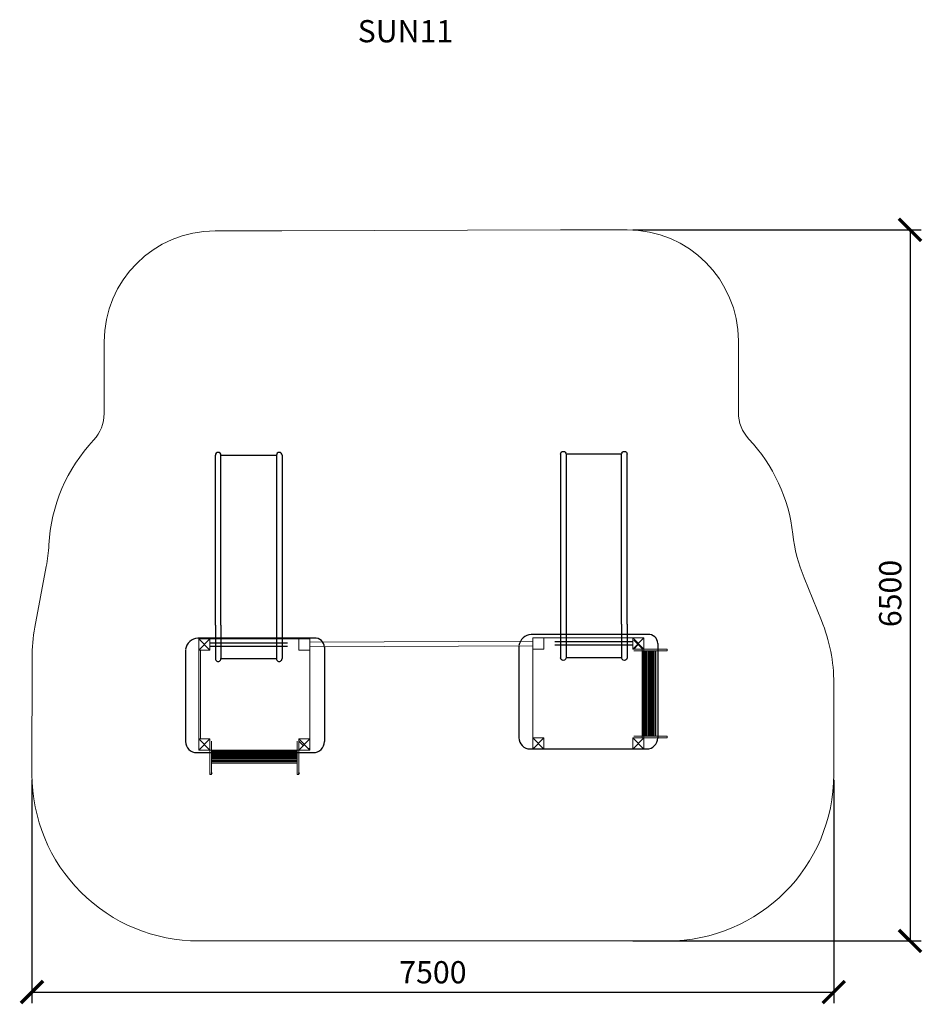
# Model space of a CAD drawing. Units: inches. Extents: x 1935 to 10057, y 145 to 9010.
import ezdxf

# ---------------------------------------------------------------- set-up
doc = ezdxf.new("R2010")
doc.units = ezdxf.units.IN
doc.header["$MEASUREMENT"] = 0
doc.linetypes.add('ACAD_ISO02W100', pattern=[15, 12, -3])
for name, color, linetype, lineweight in [('ciarkovana', 7, 'ACAD_ISO02W100', 5), ('koty', 7, 'Continuous', 5), ('stupen', 222, 'Continuous', 9), ('tenka', 7, 'Continuous', 9)]:
    doc.layers.add(name, color=color, linetype=linetype, lineweight=lineweight)
doc.layers.add('os', color=5, linetype='Continuous')
doc.styles.get("Standard").update_dxf_attribs({"font": 'arial.ttf'})
doc.dimstyles.new('stavbarske', dxfattribs={"dimscale": 80, "dimtxt": 2.5, "dimasz": 2.5, "dimexe": 1.25, "dimexo": 0.625, "dimtad": 1, "dimdec": 0, "dimtxsty": 'Standard', "dimblk": 'ARCHTICK', "dimcen": 2.5, "dimadec": 0, "dimazin": 0, "dimtfac": 1, "dimtdec": 0, "dimtmove": 0, "dimatfit": 3, "dimldrblk": 'ARCHTICK', "dimfxl": 1, "dimarcsym": 0})

# ---------------------------------------------------------------- blocks, each defined once
blk = doc.blocks.new('sklz basic')
for p, q in [((60670.9, 7469.6), (60670.9, 8999.6)), ((60720.9, 7469.6), (60720.9, 8999.6)), ((60720.9, 8999.6), (61220.9, 8999.6)), ((61220.9, 8999.6), (61220.9, 7469.6)), ((61270.9, 8999.6), (61270.9, 7469.6)), ((60670.9, 7469.6), (60670.9, 7167.2)), ((60720.9, 7469.6), (60720.9, 7167.2)), ((61220.9, 7469.6), (61220.9, 7167.2)), ((61270.9, 7469.6), (61270.9, 7167.2)), ((60617.9, 7278.6), (61320.8, 7278.6)), ((60618.1, 7310.6), (61320.6, 7310.6)), ((60720.9, 7167.2), (61220.9, 7167.2))]:
    blk.add_line(p, q)
for centre, start, end in [((60695.9, 8999.6), 0, 180), ((61245.9, 8999.6), 0, 180), ((60695.9, 7167.2), 180, 0), ((61245.9, 7167.2), 180, 0)]:
    blk.add_arc(centre, 25, start, end)
at = {"layer": 'Defpoints'}
for p, q in [((60523.9, 7341.6), (60617.9, 7247.6)), ((60617.9, 7341.6), (60570.9, 7294.6))]:
    blk.add_line(p, q, dxfattribs=at)
blk = doc.blocks.new('pA$41434445464748494A4B4C4D4E4F50515253575859')
for p, q in [((95, 299.1), (95, 0)), ((865, 299.1), (865, 0)), ((80, 0), (80, 219.1)), ((95, 215.6), (865, 215.6)), ((865, 193.6), (95, 193.6)), ((865, 184.6), (849.6, 184.6)), ((865, 193.6), (865, 184.6)), ((880, 0), (880, 219.1)), ((865, 162.6), (95, 162.6)), ((80, 0), (95, 0)), ((880, 0), (865, 0))]:
    blk.add_line(p, q)
for points in [[(95, 215.6), (865, 215.6), (865, 193.6), (95, 193.6)], [(95, 184.6), (865, 184.6), (865, 162.6), (95, 162.6)], [(95, 153.6), (865, 153.6), (865, 131.6), (95, 131.6)], [(95, 122.6), (865, 122.6), (865, 100.6), (95, 100.6)]]:
    blk.add_lwpolyline(points, close=True)
at = {"layer": 'Defpoints'}
for p, q in [((80, 219.1), (0, 299.1)), ((40, 259.1), (80, 299.1))]:
    blk.add_line(p, q, dxfattribs=at)
at = {"layer": 'os'}
for p, q in [((865, 204.6), (95, 204.6)), ((95, 173.6), (865, 173.6)), ((95, 142.6), (865, 142.6)), ((95, 111.6), (865, 111.6))]:
    blk.add_line(p, q, dxfattribs=at)
blk = doc.blocks.new('A$7E4A1D1301124B')
for p, q in [((1160, 1030), (110, 1030)), ((0, 927.9), (0, 100)), ((1250, 950), (1250, 100)), ((100, 0), (1150, 0))]:
    blk.add_line(p, q)
for centre, radius, start, end in [((118, 910.7), 119.6, 93.83177, 170.71561), ((1167.3, 947.6), 82.8, 1.69868, 95.04048), ((100, 100), 100, 180, 270), ((1150, 100), 100, 270, 0)]:
    blk.add_arc(centre, radius, start, end)
blk = doc.blocks.new('_ArchTick')
at = {"color": 0, "linetype": 'ByBlock', "const_width": 0.15}
blk.add_lwpolyline([(-0.5, -0.5), (0.5, 0.5)], dxfattribs=at)
blk = doc.blocks.new('*D12')
at = {"layer": 'Defpoints', "color": 0}
for p in [(7402.3, 7117.9), (7402.3, 715.6), (9946.7, 715.6)]:
    blk.add_point(p, dxfattribs=at)
at = {"layer": 'koty', "color": 0, "lineweight": -2}
for p, q in [((7452.3, 7117.9), (10046.7, 7117.9)), ((9946.7, 7117.9), (9946.7, 715.6)), ((7452.3, 715.6), (10046.7, 715.6))]:
    blk.add_line(p, q, dxfattribs=at)
at = {"layer": 'koty', "color": 0, "lineweight": -2, "xscale": 200, "yscale": 200, "zscale": 200}
for p, rotation in [((9946.7, 7117.9), 90), ((9946.7, 715.6), 270)]:
    blk.add_blockref('_ArchTick', p, dxfattribs=dict(at, rotation=rotation))
at = {"layer": 'koty', "color": 0, "insert": (9794.6, 3844.1), "char_height": 200, "attachment_point": 5, "rotation": 90}
blk.add_mtext('6500', dxfattribs=at)
blk = doc.blocks.new('*D13')
at = {"layer": 'Defpoints', "color": 0}
for p in [(2046.1, 2216), (9260.8, 2215.5), (9260.8, 256.1)]:
    blk.add_point(p, dxfattribs=at)
at = {"layer": 'koty', "color": 0, "lineweight": -2}
for p, q in [((2046.1, 2166), (2046.1, 156.1)), ((9260.8, 2165.5), (9260.8, 156.1)), ((2046.1, 256.1), (9260.8, 256.1))]:
    blk.add_line(p, q, dxfattribs=at)
at = {"layer": 'koty', "color": 0, "lineweight": -2, "xscale": 200, "yscale": 200, "zscale": 200, "rotation": 180}
blk.add_blockref('_ArchTick', (2046.1, 256.1), dxfattribs=at)
at = {"layer": 'koty', "color": 0, "lineweight": -2, "xscale": 200, "yscale": 200, "zscale": 200}
blk.add_blockref('_ArchTick', (9260.8, 256.1), dxfattribs=at)
at = {"layer": 'koty', "color": 0, "insert": (5653.5, 408.2), "char_height": 200, "attachment_point": 5}
blk.add_mtext('7500', dxfattribs=at)

msp = doc.modelspace()

# ---------------------------------------------------------------- linework, layer by layer
for p, q in [((4546.2, 2444.7), (4531.2, 2444.7)), ((6551.7, 2453.4), (6566.7, 2453.4))]:
    msp.add_line(p, q)
at = {"layer": 'ciarkovana'}
for p, q in [((3595.2, 3434.8), (4497.1, 3434.8)), ((4546.2, 3385.7), (4546.2, 2483.8)), ((4546.2, 3384.8), (4546.2, 2484.8)), ((6551.7, 3394.4), (6551.7, 2492.6)), ((6551.7, 3393.5), (6551.7, 2493.5)), ((7502.6, 3443.5), (6600.7, 3443.5)), ((3546.2, 3344.7), (3546.2, 2524.9)), ((3561.2, 3334.8), (3561.2, 2534.8)), ((7536.7, 3343.5), (7536.7, 2543.5)), ((7551.7, 3353.4), (7551.7, 2533.6)), ((4546.2, 2934.8), (4546.2, 3234.8)), ((6551.7, 2943.5), (6551.7, 3243.5))]:
    msp.add_line(p, q, dxfattribs=at)
for points in [[(3546.2, 3334.8), (3646.2, 3334.8), (3646.2, 3434.8), (3546.2, 3434.8)], [(4446.2, 3334.8), (4546.2, 3334.8), (4546.2, 3434.8), (4446.2, 3434.8)], [(6651.7, 3343.5), (6551.7, 3343.5), (6551.7, 3443.5), (6651.7, 3443.5)], [(7551.7, 3343.5), (7451.7, 3343.5), (7451.7, 3443.5), (7551.7, 3443.5)], [(3546.2, 2434.8), (3646.2, 2434.8), (3646.2, 2534.8), (3546.2, 2534.8)], [(4446.2, 2434.8), (4546.2, 2434.8), (4546.2, 2534.8), (4446.2, 2534.8)], [(6651.7, 2443.5), (6551.7, 2443.5), (6551.7, 2543.5), (6651.7, 2543.5)], [(7551.7, 2443.5), (7451.7, 2443.5), (7451.7, 2543.5), (7551.7, 2543.5)]]:
    msp.add_lwpolyline(points, close=True, dxfattribs=at)
at = {"layer": 'Defpoints'}
for p, q in [((3546.2, 3434.8), (3646.2, 3334.8)), ((3646.2, 3434.8), (3546.2, 3334.8)), ((7551.7, 3443.5), (7451.7, 3343.5)), ((7451.7, 3443.5), (7551.7, 3343.5)), ((3546.2, 2534.8), (3646.2, 2434.8)), ((3646.2, 2534.8), (3546.2, 2434.8)), ((4446.2, 2534.8), (4546.2, 2434.8)), ((4546.2, 2534.8), (4446.2, 2434.8)), ((6651.7, 2543.5), (6551.7, 2443.5)), ((6551.7, 2543.5), (6651.7, 2443.5)), ((7551.7, 2543.5), (7451.7, 2443.5)), ((7451.7, 2543.5), (7551.7, 2443.5))]:
    msp.add_line(p, q, dxfattribs=at)
at = {"layer": 'koty'}
for p, q in [((4546.1, 3404.8), (6551.6, 3413.5)), ((4546.3, 3364.8), (6551.7, 3373.5))]:
    msp.add_line(p, q, dxfattribs=at)
at = {"layer": 'stupen'}
for p, q in [((3695.5, 7109.2), (4295.5, 7109.2)), ((4295.5, 7109.2), (6802.3, 7117.9)), ((7402.3, 7117.9), (6802.3, 7117.9)), ((8402.3, 6117.9), (8402.3, 5473.5)), ((2695.5, 6109.2), (2695.5, 5464.8)), ((2174.3, 4086.7), (2071.9, 3539.6)), ((9150, 3600.8), (8993.7, 3984.4)), ((2046.1, 2216), (2046.3, 3264)), ((9260.8, 2215.6), (9260.9, 3034.7)), ((3546.1, 715.6), (7760.8, 715.6))]:
    msp.add_line(p, q, dxfattribs=at)
for centre, radius, start, end in [((3695.5, 6109.2), 1000, 90, 180), ((7402.3, 6117.9), 1000, 0, 90), ((2345.5, 5464.8), 350, 316.86374, 0), ((8752.3, 5473.5), 350, 180, 223.13626), ((7402.3, 4208.6), 1500, 6.54252, 43.13626), ((3695.5, 4199.8), 1500, 136.86374, 176.88957), ((10382.8, 4550.4), 1500, 186.54252, 202.16952), ((699.9, 4362.6), 1500, 349.39862, 356.88957), ((7760.9, 3034.8), 1500, 359.99733, 22.16952), ((3546.3, 3263.7), 1500, 169.39862, 179.98589), ((3546.1, 2215.6), 1500, 179.98589, 270), ((7760.8, 2215.6), 1500, 270, 359.99733)]:
    msp.add_arc(centre, radius, start, end, dxfattribs=at)
at = {"layer": 'tenka'}
for p, q in [((3646.2, 2434.8), (4446.2, 2434.8)), ((7451.7, 2443.5), (6651.7, 2443.5)), ((3671.1, 2225.7), (3656.1, 2225.7)), ((4456.1, 2225.7), (4441.1, 2225.7))]:
    msp.add_line(p, q, dxfattribs=at)

# ---------------------------------------------------------------- block references
at = {"rotation": 360}
for name, p in [('sklz basic', (-56974.8, -3909.8)), ('A$7E4A1D1301124B', (6427.4, 2444.8)), ('A$7E4A1D1301124B', (3427.6, 2411.5))]:
    msp.add_blockref(name, p, dxfattribs=at)
at = {"xscale": -1}
msp.add_blockref('sklz basic', (68072.6, -3901.1), dxfattribs=at)
at = {"layer": 'tenka', "xscale": -1}
for p, rotation in [((7760.8, 3423.8), 89.99999999999984), ((4526.2, 2215.6), 359.9999999999999)]:
    msp.add_blockref('pA$41434445464748494A4B4C4D4E4F50515253575859', p, dxfattribs=dict(at, rotation=rotation))

# ---------------------------------------------------------------- texts
at = {"layer": 'koty', "insert": (4976.9, 9006.7), "char_height": 200, "width": 4695.005, "attachment_point": 1}
msp.add_mtext('SUN11', dxfattribs=at)

# ---------------------------------------------------------------- dimensions: what is measured, and where the dimension line sits
at = {"layer": 'koty'}
dim = msp.add_linear_dim(base=(9946.7, 715.6), p1=(7402.3, 7117.9), p2=(7402.3, 715.6), angle=90, text='6500', dimstyle='stavbarske', override={"dimtxt": 2.5}, dxfattribs=at)
dim.commit()
dim.dimension.update_dxf_attribs({"geometry": '*D12', "text_midpoint": (9946.7, 3844.1), "dimtype": 160})
dim = msp.add_linear_dim(base=(9260.8, 256.1), p1=(2046.1, 2216), p2=(9260.8, 2215.5), text='7500', dimstyle='stavbarske', override={"dimtxt": 2.5}, dxfattribs=at)
dim.commit()
dim.dimension.update_dxf_attribs({"geometry": '*D13', "text_midpoint": (5653.5, 408.2)})

doc.saveas('drawing.dxf')
